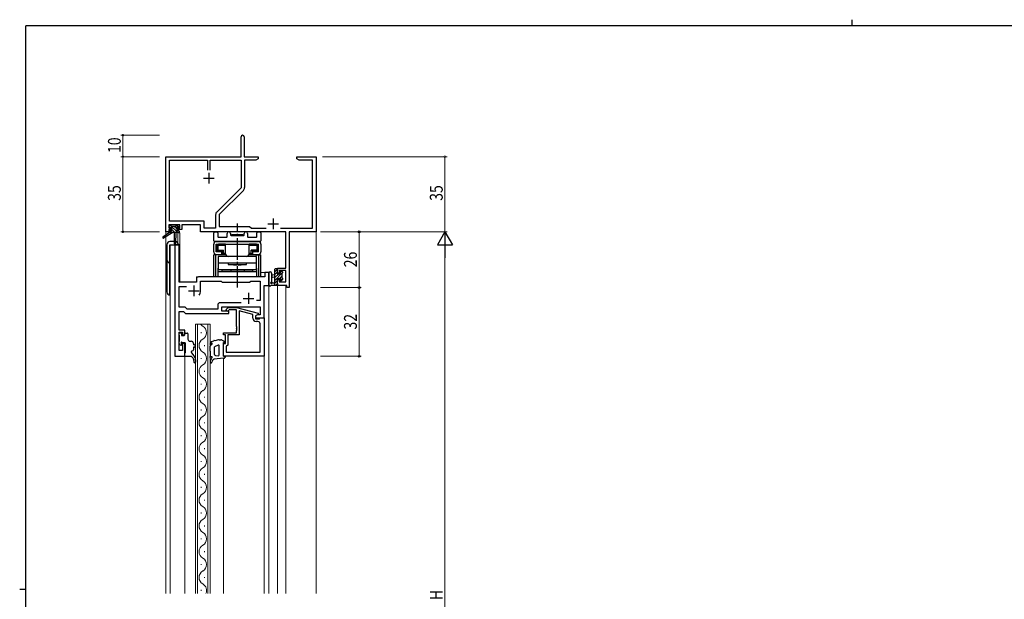
# Model space of a CAD drawing. Extents: x 0 to 793, y 0 to 564.
# Drawn here: x 0 to 459, y 294 to 564 of the extents above; entities that cross this region are included whole.
import ezdxf

# ---------------------------------------------------------------- set-up
doc = ezdxf.new("R2010")
doc.units = 0
doc.linetypes.add('YCENTER_1', pattern=[13, 10, -1, 1, -1])
for name, color, linetype, lineweight in [('YKK_11', 7, 'CONTINUOUS', 30), ('YKK_12', 2, 'CONTINUOUS', 13), ('YKK_13', 4, 'CONTINUOUS', 30), ('YKK_D', 6, 'CONTINUOUS', 13)]:
    doc.layers.add(name, color=color, linetype=linetype, lineweight=lineweight)
doc.layers.add('YKK_ZWAK', color=7, linetype='CONTINUOUS')
doc.styles.get("Standard").update_dxf_attribs({"font": 'ROMANS.SHX', "bigfont": 'EXTFONT.SHX'})
doc.styles.add('text-b', font='extslim2.shx', dxfattribs={"width": 0.8, "bigfont": 'extfont2.shx'})

# ---------------------------------------------------------------- blocks, each defined once
blk = doc.blocks.new('A201')
at = {"layer": 'YKK_ZWAK', "color": 254, "linetype": 'Continuous'}
for p, q in [((571, 410), (21, 410)), ((21, 35), (21, 410)), ((19, 222.5), (21, 222.5))]:
    blk.add_line(p, q, dxfattribs=at)
at = {"layer": 'YKK_ZWAK', "color": 8, "linetype": 'Continuous'}
blk.add_line((296.01, 412), (296.01, 410), dxfattribs=at)

msp = doc.modelspace()

# ---------------------------------------------------------------- linework, layer by layer
at = {"layer": 'YKK_11', "color": 0, "linetype": 'ByBlock', "lineweight": -2}
for p, q in [((103.13, 500.4), (103.13, 509.65)), ((104.63, 509.65), (104.63, 500.4)), ((68.13, 465.4), (68.13, 500.4)), ((68.13, 500.4), (103.13, 500.4)), ((104.63, 500.4), (111.13, 500.4)), ((111.13, 500.4), (111.13, 499.4)), ((129.13, 499.4), (129.13, 500.4)), ((129.13, 500.4), (132.67, 500.4)), ((132.67, 500.4), (132.85, 500.28)), ((132.85, 500.28), (133.4, 500.28)), ((133.4, 500.28), (133.59, 500.4)), ((133.59, 500.4), (133.67, 500.4)), ((133.67, 500.4), (133.85, 500.28)), ((133.85, 500.28), (134.4, 500.28)), ((134.4, 500.28), (134.59, 500.4)), ((134.59, 500.4), (138.13, 500.4)), ((138.13, 500.4), (138.13, 465.4)), ((69.76, 470.33), (69.76, 498.77)), ((69.76, 498.77), (87.48, 498.77)), ((87.48, 498.77), (87.48, 494.1)), ((88.78, 498.77), (103.13, 498.77)), ((88.78, 494.1), (88.78, 498.77)), ((88.78, 494.1), (88.78, 498.77)), ((103.13, 498.77), (103.13, 485.91)), ((110.04, 498.77), (104.76, 498.77)), ((104.76, 498.77), (104.76, 485.98)), ((111.13, 499.4), (110.04, 498.77)), ((130.22, 498.77), (129.13, 499.4)), ((136.5, 498.77), (130.22, 498.77)), ((136.5, 467.03), (136.5, 498.77)), ((103.13, 485.91), (91.83, 474.6)), ((104.23, 484.7), (92.93, 473.4)), ((91.3, 473.33), (91.3, 467.03)), ((92.93, 473.4), (92.93, 467.9)), ((74.63, 468.7), (69.43, 468.7)), ((69.43, 468.7), (69.43, 467.2)), ((85.96, 470.33), (69.76, 470.33)), ((74.63, 467.2), (74.63, 468.7)), ((84.33, 468.7), (75.63, 468.7)), ((75.63, 468.7), (75.63, 466.4)), ((84.33, 465.4), (84.33, 468.7)), ((85.96, 467.03), (85.96, 470.33)), ((69.43, 465.4), (68.13, 465.4)), ((69.43, 467.2), (70.53, 467.2)), ((70.53, 466.4), (69.43, 466.4)), ((69.43, 466.4), (69.43, 465.4)), ((70.53, 467.2), (70.53, 466.4)), ((73.53, 466.4), (73.53, 467.2)), ((73.53, 467.2), (74.63, 467.2)), ((75.63, 466.4), (73.53, 466.4)), ((124, 465.4), (84.33, 465.4)), ((91.3, 467.03), (85.96, 467.03)), ((92.93, 467.9), (107.13, 467.9)), ((107.13, 467.9), (108, 467.03)), ((108, 467.03), (114.78, 467.03)), ((121.48, 467.03), (136.5, 467.03)), ((124, 448.5), (124, 465.4)), ((138.13, 465.4), (125.63, 465.4)), ((125.63, 465.4), (125.63, 439.4)), ((120.13, 446.2), (120.13, 448.5)), ((120.13, 448.5), (124, 448.5)), ((120.93, 446.2), (120.13, 446.2)), ((124, 447.3), (120.93, 447.3)), ((120.93, 447.3), (120.93, 446.2)), ((124, 442.03), (124, 447.3)), ((120.13, 443.2), (120.93, 443.2)), ((120.13, 440.4), (120.13, 443.2)), ((120.93, 443.2), (120.93, 442.03)), ((120.93, 442.03), (124, 442.03)), ((124.43, 440.4), (120.13, 440.4)), ((124.43, 439.4), (124.43, 440.4)), ((125.63, 439.4), (124.43, 439.4))]:
    msp.add_line(p, q, dxfattribs=at)
at = {"layer": 'YKK_11', "color": 2}
for p, q in [((88.13, 492.9), (88.13, 487.9)), ((85.63, 490.4), (90.63, 490.4)), ((115.63, 469.1), (120.63, 469.1)), ((118.13, 471.6), (118.13, 466.6))]:
    msp.add_line(p, q, dxfattribs=at)
at = {"layer": 'YKK_11', "linetype": 'ByBlock', "lineweight": -2, "ltscale": 0.5}
for p, q in [((72.33, 459.4), (72.33, 407.4)), ((74.26, 459.4), (72.33, 459.4)), ((74.26, 441.9), (74.26, 459.4)), ((116.13, 446.4), (114.2, 446.4)), ((114.2, 446.4), (114.2, 444.4)), ((116.13, 440.4), (116.13, 446.4)), ((82.33, 441.9), (74.26, 441.9)), ((82.33, 443.4), (82.33, 441.9)), ((114.2, 444.4), (83.33, 444.4)), ((84.33, 437.9), (84.33, 442.47)), ((84.33, 442.47), (93.86, 442.47)), ((93.86, 442.47), (94.43, 441.9)), ((94.43, 441.9), (107.13, 441.9)), ((107.13, 441.9), (107.7, 442.47)), ((107.7, 442.47), (112, 442.47)), ((112, 442.47), (112, 433.4)), ((74.26, 430.23), (74.26, 439.97)), ((74.26, 439.97), (77.78, 439.97)), ((113.93, 425.4), (113.93, 440.4)), ((113.93, 440.4), (116.13, 440.4)), ((92.3, 431.33), (92.3, 429.33)), ((103.28, 432.33), (93.3, 432.33)), ((103.28, 432.33), (93.3, 432.33)), ((112, 433.4), (110.29, 433.4)), ((77.13, 430.23), (74.26, 430.23)), ((74.26, 419.6), (74.26, 428.3)), ((74.26, 428.3), (76.33, 428.3)), ((76.33, 428.3), (77.23, 427.4)), ((78.03, 429.33), (77.13, 430.23)), ((77.23, 427.4), (97.43, 427.4)), ((92.3, 429.33), (78.03, 429.33)), ((94.23, 428.4), (94.23, 430.4)), ((94.23, 430.4), (112, 430.4)), ((97.43, 428.4), (94.23, 428.4)), ((96.3, 429.42), (97.08, 430.2)), ((97.08, 430.2), (101.02, 430.2)), ((97.58, 429), (97.15, 428.58)), ((97.43, 427.4), (97.43, 428.4)), ((101.03, 429), (97.58, 429)), ((101.02, 430.2), (111.13, 427.49)), ((101.03, 421.36), (101.03, 429)), ((108.63, 426.92), (102.33, 428.61)), ((102.33, 428.61), (102.33, 417.4)), ((108.63, 425.1), (108.63, 426.92)), ((111.13, 426.89), (109.93, 426.2)), ((111.13, 427.49), (111.13, 426.89)), ((112, 430.4), (112, 426.7)), ((110.79, 426.7), (109.93, 426.2)), ((109.93, 426.2), (109.93, 425.4)), ((109.93, 426.2), (109.93, 424.9)), ((109.93, 425.4), (113.93, 425.4)), ((109.93, 424.9), (111.73, 424.9)), ((111, 423.6), (110.13, 423.6)), ((112, 426.7), (110.79, 426.7)), ((111.73, 424.9), (111.93, 425.1)), ((111.93, 425.1), (112.23, 425.4)), ((112, 409.33), (112, 422.6)), ((112.23, 425.4), (113.93, 425.4)), ((113.93, 425.4), (113.93, 407.4)), ((76.93, 419.6), (74.26, 419.6)), ((74.26, 410.1), (74.26, 418.6)), ((74.26, 418.6), (75.93, 418.6)), ((75.93, 418.6), (75.93, 417.4)), ((76.93, 417.4), (76.93, 419.6)), ((94.93, 417.4), (94.93, 418.4)), ((94.93, 418.4), (101.03, 418.4)), ((101.15, 421.17), (101.03, 421.36)), ((101.03, 420.44), (101.15, 420.62)), ((101.03, 420.36), (101.03, 420.44)), ((101.15, 420.17), (101.03, 420.36)), ((101.03, 419.44), (101.15, 419.62)), ((101.03, 418.4), (101.03, 419.44)), ((101.15, 420.62), (101.15, 421.17)), ((101.15, 419.62), (101.15, 420.17)), ((75.93, 417.4), (76.93, 417.4)), ((76.93, 413.4), (75.93, 413.4)), ((75.93, 413.4), (75.93, 410.1)), ((76.93, 407.4), (76.93, 413.4)), ((95.93, 417.4), (94.93, 417.4)), ((94.93, 407.4), (94.93, 413.4)), ((94.93, 413.4), (95.93, 413.4)), ((95.93, 413.4), (95.93, 417.4)), ((102.33, 417.4), (96.93, 417.4)), ((96.93, 417.4), (96.93, 412.6)), ((75.93, 410.1), (74.26, 410.1)), ((96.43, 412.1), (96.23, 411.9)), ((96.23, 411.9), (96.23, 409.33)), ((96.23, 409.33), (112, 409.33)), ((96.23, 409.33), (112, 409.33)), ((96.93, 412.6), (96.43, 412.1)), ((72.33, 407.4), (76.93, 407.4)), ((113.93, 407.4), (94.93, 407.4))]:
    msp.add_line(p, q, dxfattribs=at)
at = {"layer": 'YKK_11', "ltscale": 0.5}
for p, q in [((78.63, 437.9), (83.63, 437.9)), ((81.13, 440.4), (81.13, 435.4)), ((106.63, 436.9), (106.63, 431.9)), ((104.13, 434.4), (109.13, 434.4))]:
    msp.add_line(p, q, dxfattribs=at)
at = {"layer": 'YKK_11', "color": 0, "linetype": 'ByBlock', "lineweight": -2}
for centre, radius, start, end in [((103.88, 509.65), 0.75, 360, 180), ((102.96, 485.98), 1.8, 315, 360), ((93.1, 473.33), 1.8, 135, 180)]:
    msp.add_arc(centre, radius, start, end, dxfattribs=at)
at = {"layer": 'YKK_11', "linetype": 'ByBlock', "lineweight": -2, "ltscale": 0.5}
for centre, radius, start, end in [((83.33, 443.4), 1, 90, 180), ((81.13, 437.9), 3.2, 321.6335, 360), ((93.3, 431.33), 1, 90, 180), ((96.73, 429), 0.6, 135, 315), ((110.13, 425.1), 1.5, 180, 270), ((111, 422.6), 1, 0, 90)]:
    msp.add_arc(centre, radius, start, end, dxfattribs=at)
at = {"layer": 'YKK_12'}
for p, q in [((68.13, 495.4), (68.13, 463.86)), ((138.13, 495.4), (138.13, 296.93)), ((74.63, 464.9), (73.63, 464.9)), ((73.63, 464.9), (73.63, 460.31)), ((74.63, 464.9), (74.63, 441.9)), ((68.13, 463.07), (68.13, 296.93)), ((74.33, 459.4), (70.13, 459.4)), ((70.13, 459.4), (70.13, 296.93)), ((72.33, 407.4), (72.33, 459.4)), ((74.33, 459.4), (74.33, 441.9)), ((116.13, 446.4), (112.43, 446.4)), ((116.13, 296.93), (116.13, 446.4)), ((74.33, 441.9), (82.33, 441.9)), ((82.33, 441.9), (82.33, 444.4)), ((82.33, 444.4), (111.63, 444.4)), ((113.93, 440.4), (116.13, 440.4)), ((113.93, 296.93), (113.93, 440.4)), ((120.13, 440.4), (124.03, 440.4)), ((120.13, 440.4), (120.13, 296.93)), ((124.03, 440.4), (124.03, 296.93)), ((81.93, 422.4), (88.73, 422.4)), ((81.93, 296.93), (81.93, 422.4)), ((82.93, 422.4), (82.93, 296.93)), ((87.73, 296.93), (87.73, 422.4)), ((88.73, 422.4), (88.73, 296.93)), ((84.57, 418.2), (84.57, 418.6)), ((86.09, 412.2), (86.09, 412.6)), ((76.93, 407.4), (72.33, 407.4)), ((76.93, 296.93), (76.93, 407.4)), ((84.57, 406.2), (84.57, 406.6)), ((94.93, 296.93), (94.93, 406.48)), ((86.09, 400.2), (86.09, 400.6)), ((84.57, 394.2), (84.57, 394.6)), ((86.09, 388.2), (86.09, 388.6)), ((84.57, 382.2), (84.57, 382.6)), ((86.09, 376.2), (86.09, 376.6)), ((84.57, 370.2), (84.57, 370.6)), ((86.09, 364.2), (86.09, 364.6)), ((84.57, 358.2), (84.57, 358.6)), ((86.09, 352.2), (86.09, 352.6)), ((84.57, 346.2), (84.57, 346.6)), ((86.09, 340.2), (86.09, 340.6)), ((84.57, 334.2), (84.57, 334.6)), ((86.09, 328.2), (86.09, 328.6)), ((84.57, 322.2), (84.57, 322.6)), ((86.09, 316.2), (86.09, 316.6)), ((84.57, 310.2), (84.57, 310.6)), ((86.09, 304.2), (86.09, 304.6)), ((84.57, 298.2), (84.57, 298.6))]:
    msp.add_line(p, q, dxfattribs=at)
for centre, start, end in [((87.01, 424.4), 215.5867, 240.7975), ((83.65, 418.4), 299.2025, 60.7975), ((87.01, 412.4), 119.2025, 240.7975), ((83.65, 406.4), 299.2025, 60.7975), ((87.01, 400.4), 119.2025, 240.7975), ((83.65, 394.4), 299.2025, 60.7975), ((87.01, 388.4), 119.2025, 240.7975), ((83.65, 382.4), 299.2025, 60.7975), ((87.01, 376.4), 119.2025, 240.7975), ((83.65, 370.4), 299.2025, 60.7975), ((87.01, 364.4), 119.2025, 240.7975), ((83.65, 358.4), 299.2025, 60.7975), ((87.01, 352.4), 119.2025, 240.7975), ((83.65, 346.4), 299.2025, 60.7975), ((87.01, 340.4), 119.2025, 240.7975), ((83.65, 334.4), 299.2025, 60.7975), ((87.01, 328.4), 119.2025, 240.7975), ((83.65, 322.4), 299.2025, 60.7975), ((87.01, 316.4), 119.2025, 240.7975), ((83.65, 310.4), 299.2025, 60.7975), ((87.01, 304.4), 119.2025, 240.7975), ((83.65, 298.4), 334.648, 60.7975)]:
    msp.add_arc(centre, 3.44, start, end, dxfattribs=at)
at = {"layer": 'YKK_13'}
for p, q in [((69.93, 468.3), (70.43, 468.3)), ((70.63, 468.1), (72.73, 468.1)), ((72.93, 468.3), (73.53, 468.3)), ((73.74, 468.21), (74.24, 467.71)), ((69.83, 465), (66.76, 462.95)), ((71.33, 465), (67.08, 462.44)), ((69.63, 467.5), (69.63, 468)), ((74.03, 465), (69.83, 465)), ((70.83, 467.2), (69.93, 467.2)), ((70.13, 466), (70.83, 466)), ((70.83, 466), (70.83, 467.2)), ((71.93, 465), (72.03, 459.99)), ((72.73, 465), (72.63, 459.99)), ((73.23, 466.74), (73.23, 466)), ((73.23, 466), (74.03, 466)), ((74.03, 467.2), (73.69, 467.2)), ((74.33, 465.7), (74.33, 465.3)), ((90.43, 461.2), (90.43, 464.9)), ((90.93, 465.4), (91.86, 465.4)), ((92.36, 464.9), (92.36, 463.13)), ((96.68, 463.13), (96.68, 464.65)), ((98.18, 464.65), (98.18, 464)), ((98.48, 463.7), (104.38, 463.7)), ((104.68, 464), (104.68, 464.65)), ((106.18, 464.65), (106.18, 463.13)), ((110.5, 463.13), (110.5, 464.9)), ((111, 465.4), (111.93, 465.4)), ((112.43, 464.9), (112.43, 461.2)), ((68.53, 459.4), (68.53, 437.4)), ((72.01, 460.9), (70.03, 460.9)), ((70.03, 459.4), (73.93, 459.4)), ((70.03, 435.9), (70.03, 459.4)), ((112.13, 460.9), (90.73, 460.9)), ((92.66, 462.83), (96.38, 462.83)), ((106.48, 462.83), (110.2, 462.83)), ((116.13, 446.13), (116.13, 440.97)), ((117.33, 446.13), (117.33, 442.17)), ((118.93, 445.3), (117.78, 445.2)), ((118.93, 440.4), (118.93, 448)), ((119.23, 448.3), (119.83, 448.3)), ((119.93, 447.2), (119.93, 445.9)), ((119.93, 445.9), (121.33, 445.9)), ((120.13, 448), (120.13, 447.4)), ((121.33, 445.9), (121.33, 446.8)), ((121.63, 447.1), (122.13, 447.1)), ((122.23, 446.1), (122.23, 444)), ((122.43, 446.8), (122.43, 446.3)), ((117.75, 441.6), (118.93, 441.6)), ((118.93, 444.1), (117.78, 444.2)), ((120.87, 443.5), (119.93, 443.5)), ((119.93, 443.5), (119.93, 441.5)), ((120.13, 441.3), (120.13, 440.7)), ((121.33, 442.7), (121.33, 443.04)), ((122.34, 442.99), (121.84, 442.49)), ((122.43, 443.8), (122.43, 443.2)), ((119.83, 440.4), (117.15, 440.4)), ((74.33, 417.3), (74.33, 418)), ((74.63, 418.3), (75.13, 418.3)), ((75.43, 418), (75.43, 417.1)), ((76.93, 417.4), (76.93, 417.9)), ((77.23, 418.2), (78.13, 418.2)), ((78.43, 417.9), (78.43, 415.4)), ((74.33, 413.3), (74.33, 414.3)), ((74.92, 412.59), (74.42, 413.09)), ((74.53, 414.5), (74.53, 417.1)), ((75.43, 417.1), (76.63, 417.1)), ((75.43, 413.24), (75.43, 412.8)), ((76.93, 413.7), (75.89, 413.7)), ((77.23, 409.2), (77.23, 413.4)), ((79.43, 414.4), (79.93, 414.4)), ((80.93, 413.4), (80.93, 412.7)), ((88.73, 413.04), (88.73, 413.25)), ((88.9, 412.54), (89.47, 413.04)), ((90.49, 414.47), (89.22, 414.11)), ((90.62, 414.93), (90.49, 414.47)), ((90.97, 414.61), (90.62, 414.93)), ((92.72, 415.06), (90.97, 414.61)), ((93, 415.1), (93.72, 415.1)), ((94.11, 415.02), (95.64, 414.38)), ((95.53, 413.8), (94.93, 413.8)), ((94.93, 407.4), (94.93, 413.8)), ((76.93, 408.9), (77.23, 409.2)), ((76.93, 407.7), (76.93, 408.9)), ((80.05, 409.08), (81.22, 407.7)), ((81.43, 412.7), (80.93, 412.7)), ((80.93, 411.7), (80.93, 410.4)), ((81.43, 411.7), (80.93, 411.7)), ((88.73, 409.75), (88.73, 412.16)), ((88.93, 409.45), (88.85, 409.51)), ((88.93, 407.79), (88.93, 409.45)), ((92.5, 412.57), (90.73, 411.83)), ((90.73, 408.29), (90.73, 411.83)), ((92.93, 408.12), (92.93, 412.3)), ((77.23, 407.4), (79.93, 407.4)), ((79.93, 407.4), (80.5, 406.86)), ((81.13, 405.4), (81.13, 404.74)), ((81.93, 405.76), (81.93, 404.74)), ((88.73, 406.79), (88.73, 407.29)), ((88.83, 407.19), (88.73, 406.79)), ((89.51, 407.19), (88.83, 407.19)), ((89.68, 406.86), (89.46, 406.6)), ((90.66, 406.05), (90.17, 405.72)), ((95.03, 406.49), (90.66, 406.05)), ((91.23, 407.79), (92.43, 407.64)), ((94.93, 407.4), (95.93, 407.4))]:
    msp.add_line(p, q, dxfattribs=at)
at = {"layer": 'YKK_13', "linetype": 'Continuous'}
for p, q in [((73.65, 465), (70.35, 468.3)), ((73.23, 466.78), (71.9, 468.1)), ((74.13, 467.22), (73.05, 468.3)), ((70.11, 467.2), (69.63, 467.68)), ((70.96, 465), (69.99, 465.97)), ((72.31, 465), (70.83, 466.48)), ((74.33, 465.67), (74, 466)), ((120.13, 448), (118.93, 446.8)), ((119.93, 446.46), (118.93, 445.46)), ((122.23, 446.06), (118.93, 442.76)), ((120.72, 445.9), (118.93, 444.11)), ((121.92, 447.1), (121.33, 446.51)), ((122.42, 446.26), (122.27, 446.1)), ((119.93, 442.42), (118.93, 441.42)), ((120.13, 441.27), (119.26, 440.4)), ((122.23, 444.72), (121.25, 443.74)), ((122.43, 443.57), (121.38, 442.53))]:
    msp.add_line(p, q, dxfattribs=at)
at = {"layer": 'YKK_13', "linetype": 'YCENTER_1'}
msp.add_line((101.43, 439.4), (101.43, 469.2), dxfattribs=at)
at = {"layer": 'YKK_13', "ltscale": 0.5}
for p, q in [((69.83, 465.7), (69.83, 465)), ((98.93, 463.7), (98.93, 464.2)), ((98.93, 464.2), (103.93, 464.2)), ((98.93, 463.7), (103.93, 463.7)), ((103.93, 463.7), (103.93, 464.2)), ((90.43, 456.1), (90.43, 459.7)), ((91.63, 460.9), (111.23, 460.9)), ((91.63, 459.7), (111.23, 459.7)), ((91.63, 456.1), (91.63, 459.7)), ((91.78, 459.7), (91.78, 457.7)), ((91.78, 459.7), (93.73, 459.7)), ((91.88, 459), (91.88, 458.1)), ((92.38, 459.2), (92.08, 459.49)), ((92.38, 459.2), (92.38, 456.9)), ((92.38, 459.2), (95.98, 459.2)), ((95.98, 459.7), (92.58, 459.7)), ((93.73, 459.7), (109.13, 459.7)), ((95.98, 455.1), (95.98, 459.7)), ((106.88, 455.1), (106.88, 459.7)), ((110.28, 459.7), (106.88, 459.7)), ((106.88, 459.2), (110.48, 459.2)), ((109.13, 459.7), (111.08, 459.7)), ((110.48, 459.2), (110.77, 459.49)), ((110.48, 459.2), (110.48, 456.9)), ((110.98, 459), (110.98, 458.1)), ((111.08, 457.7), (111.08, 459.7)), ((111.23, 456.1), (111.23, 459.7)), ((112.43, 459.7), (112.43, 456.1)), ((92.76, 454.6), (90.43, 454.6)), ((90.43, 444.4), (90.43, 454.6)), ((91.38, 444.4), (91.38, 454.6)), ((94.18, 456.1), (91.63, 456.1)), ((91.63, 454.9), (94.18, 454.9)), ((91.83, 457.1), (91.83, 458.1)), ((91.83, 458.1), (91.88, 458.1)), ((91.83, 457.1), (91.88, 457.1)), ((91.86, 454.6), (91.86, 454.9)), ((92.38, 456.9), (92.08, 456.6)), ((92.38, 456.9), (94.93, 456.9)), ((94.43, 456.4), (92.58, 456.4)), ((92.81, 454.9), (92.81, 454.6)), ((94.18, 454.9), (94.18, 456.1)), ((94.43, 456.4), (94.93, 456.9)), ((94.43, 456.4), (94.43, 454.9)), ((94.43, 454.9), (94.93, 455.4)), ((94.43, 454.9), (95.98, 454.9)), ((94.93, 455.4), (94.93, 456.9)), ((94.93, 455.4), (95.98, 455.4)), ((106.88, 455.4), (107.93, 455.4)), ((106.88, 454.9), (108.43, 454.9)), ((108.43, 456.4), (107.93, 456.9)), ((107.93, 455.4), (107.93, 456.9)), ((110.48, 456.9), (107.93, 456.9)), ((107.93, 455.4), (108.43, 454.9)), ((110.28, 456.4), (108.43, 456.4)), ((108.43, 456.4), (108.43, 454.9)), ((108.68, 454.9), (108.68, 456.1)), ((111.23, 456.1), (108.68, 456.1)), ((108.68, 454.9), (111.23, 454.9)), ((110.05, 454.6), (110.05, 454.9)), ((110.1, 454.6), (112.43, 454.6)), ((110.48, 456.9), (110.77, 456.6)), ((111.03, 458.1), (110.98, 458.1)), ((111.03, 457.1), (110.98, 457.1)), ((111, 454.6), (111, 454.9)), ((111.03, 457.1), (111.03, 458.1)), ((111.48, 444.4), (111.48, 454.6)), ((112.43, 444.4), (112.43, 454.6)), ((110.43, 453.9), (92.43, 453.9)), ((92.43, 453.9), (92.43, 447.9)), ((92.43, 451), (110.43, 451)), ((105.68, 453.9), (97.18, 453.9)), ((97.18, 451), (97.18, 450.2)), ((97.18, 450.2), (105.68, 450.2)), ((100.88, 449.9), (101.18, 450.2)), ((101.18, 450.2), (101.68, 450.2)), ((101.98, 449.9), (101.68, 450.2)), ((105.68, 450.2), (105.68, 451)), ((110.43, 447.9), (110.43, 453.9)), ((92.43, 444.4), (92.43, 448.4)), ((92.43, 447.9), (110.43, 447.9)), ((92.43, 446.9), (110.43, 446.9)), ((94.43, 446.9), (94.43, 447.9)), ((108.43, 446.9), (94.43, 446.9)), ((98.33, 447.9), (98.33, 446.9)), ((104.53, 447.9), (104.53, 446.9)), ((108.43, 447.9), (108.43, 446.9)), ((110.43, 448.4), (110.43, 444.4)), ((112.43, 444.4), (90.43, 444.4))]:
    msp.add_line(p, q, dxfattribs=at)
at = {"layer": 'YKK_13'}
for centre, radius, start, end in [((69.93, 468), 0.3, 90, 180), ((70.43, 468.1), 0.2, 0, 90), ((72.93, 468.1), 0.2, 90, 180), ((73.53, 468), 0.3, 45, 90), ((69.93, 467.5), 0.3, 180, 270), ((70.13, 465.7), 0.3, 90, 180), ((73.23, 467.2), 0.25, 33.0557, 236.9443), ((72.93, 466.74), 0.3, 0, 56.9443), ((73.69, 467.5), 0.3, 213.0557, 270), ((74.03, 467.5), 0.3, 270, 45), ((74.03, 465.7), 0.3, 0, 90), ((74.03, 465.3), 0.3, 270, 0), ((90.93, 464.9), 0.5, 90, 180), ((91.86, 464.9), 0.5, 0, 90), ((97.43, 464.65), 0.75, 360, 180), ((98.48, 464), 0.3, 180, 270), ((104.38, 464), 0.3, 270, 0), ((105.43, 464.65), 0.75, 0, 180), ((111, 464.9), 0.5, 90, 180), ((111.93, 464.9), 0.5, 360, 90), ((66.93, 462.7), 0.3, 123.769, 301.0615), ((70.03, 459.4), 1.5, 90, 180), ((72.33, 460), 0.3, 181.1696, 358.8554), ((72.43, 459.4), 1.5, 0, 81.7562), ((90.73, 461.2), 0.3, 180, 270), ((92.66, 463.13), 0.3, 180, 270), ((96.38, 463.13), 0.3, 270, 360), ((106.48, 463.13), 0.3, 180, 270), ((110.2, 463.13), 0.3, 270, 360), ((112.13, 461.2), 0.3, 270, 0), ((70.03, 452.4), 1.5, 180, 270), ((116.73, 446.13), 0.6, 0.0402, 180.0402), ((117.83, 444.7), 0.5, 95.0921, 264.9079), ((119.23, 448), 0.3, 90, 180), ((119.83, 448), 0.3, 0, 90), ((119.93, 447.4), 0.2, 270, 0), ((121.63, 446.8), 0.3, 90, 180), ((122.13, 446.8), 0.3, 0, 90), ((122.23, 446.3), 0.2, 270, 0), ((116.43, 440.97), 0.3, 180, 229.4712), ((116.04, 440.51), 0.3, 349.4712, 49.4712), ((117.23, 441.6), 0.3, 109.1898, 330), ((117.03, 442.17), 0.3, 289.1898, 0.0402), ((117.75, 441.3), 0.3, 90, 150), ((119.83, 440.7), 0.3, 270, 0), ((119.93, 441.3), 0.2, 360, 90), ((120.87, 443.8), 0.3, 270, 326.9443), ((121.33, 443.5), 0.25, 303.0557, 146.9443), ((121.63, 443.04), 0.3, 123.0557, 180), ((121.63, 442.7), 0.3, 180, 315), ((122.23, 443.8), 0.2, 0, 90), ((122.13, 443.2), 0.3, 315, 0), ((70.03, 437.4), 1.5, 180, 270), ((116.63, 440.4), 0.3, 169.4712, 330), ((117.15, 440.1), 0.3, 90, 150), ((74.63, 418), 0.3, 90, 180), ((75.13, 418), 0.3, 0, 90), ((77.23, 417.9), 0.3, 90, 180), ((78.13, 417.9), 0.3, 0, 90), ((74.53, 417.3), 0.2, 180, 270), ((74.53, 414.3), 0.2, 90, 180), ((74.63, 413.3), 0.3, 180, 225), ((75.43, 413.7), 0.25, 33.0557, 236.9443), ((75.13, 413.24), 0.3, 0, 56.9443), ((75.89, 414), 0.3, 213.0557, 270), ((76.63, 417.4), 0.3, 270, 0), ((76.93, 413.4), 0.3, 0, 90), ((79.43, 415.4), 1, 180, 270), ((79.93, 413.4), 1, 0, 90), ((89.73, 413.25), 1, 120.3843, 180), ((89.03, 413.04), 0.3, 180, 357.776), ((89.83, 413.01), 0.5, 104.0282, 177.776), ((88.81, 413.79), 1, 311.274, 340.188), ((89.71, 413.46), 0.0348, 340.188, 102.7064), ((93, 414.1), 1, 90, 106.0969), ((93.72, 414.1), 1, 67.1853, 90), ((95.53, 414.1), 0.3, 270, 67.1853), ((75.13, 412.8), 0.3, 225, 0), ((80.43, 409.4), 0.5, 90, 220.3285), ((80.43, 410.4), 0.5, 270, 0), ((81.43, 412.2), 0.5, 270, 90), ((89.23, 412.16), 0.5, 131.274, 180), ((89.03, 409.75), 0.3, 180, 234.4623), ((92.63, 412.3), 0.3, 0, 115.0544), ((77.23, 407.7), 0.3, 180, 270), ((79.13, 405.4), 2, 0, 46.5677), ((81.53, 404.74), 0.4, 180, 0), ((78.93, 405.76), 3, 0, 40.3285), ((89.44, 407.3), 0.713, 136.0059, 180.3863), ((91.73, 404.64), 3, 139.1803, 177.8327), ((89.13, 404.73), 0.4, 177.8327, 352.2967), ((89.51, 406.98), 0.213, 325.0081, 90.0204), ((91.01, 404.48), 1.5, 124.1127, 172.2967), ((91.23, 408.29), 0.5, 180, 270), ((92.43, 408.14), 0.5, 270, 357.7628), ((94.93, 407.48), 1, 275.7602, 355.2515)]:
    msp.add_arc(centre, radius, start, end, dxfattribs=at)
at = {"layer": 'YKK_13', "ltscale": 0.5}
for centre, radius, start, end in [((91.63, 459.7), 1.2, 90, 180), ((92.58, 459), 0.7, 90, 180), ((110.28, 459), 0.7, 0, 90), ((111.23, 459.7), 1.2, 0, 90), ((91.63, 456.1), 1.2, 180, 270), ((92.58, 457.1), 0.7, 180, 270), ((97.18, 455.1), 1.2, 180, 270), ((105.68, 455.1), 1.2, 270, 0), ((110.28, 457.1), 0.7, 270, 0), ((111.23, 456.1), 1.2, 270, 0), ((101.43, 457.7), 7.82, 253.5553, 265.9639), ((101.43, 457.7), 7.82, 274.0361, 286.4447)]:
    msp.add_arc(centre, radius, start, end, dxfattribs=at)
at = {"layer": 'YKK_D'}
for p, q in [((65.13, 510.4), (47.13, 510.4)), ((48.13, 500.4), (48.13, 510.4)), ((65.13, 500.4), (47.13, 500.4)), ((65.13, 500.4), (47.13, 500.4)), ((48.13, 465.4), (48.13, 500.4)), ((141.13, 500.4), (199.13, 500.4)), ((198.13, 500.4), (198.13, 465.4)), ((65.13, 465.4), (47.13, 465.4)), ((140.13, 465.4), (159.13, 465.4)), ((141.13, 465.4), (199.13, 465.4)), ((141.13, 465.4), (199.13, 465.4)), ((158.13, 465.4), (158.13, 439.4)), ((198.13, 458.4), (198.13, 132.4)), ((140.13, 439.4), (159.13, 439.4)), ((140.13, 439.4), (159.13, 439.4)), ((158.13, 439.4), (158.13, 407.4)), ((140.13, 407.4), (159.13, 407.4))]:
    msp.add_line(p, q, dxfattribs=at)
at = {"layer": 'YKK_D', "lineweight": -2}
for p, q in [((198.13, 465.4), (194.63, 459.34)), ((198.13, 465.4), (201.63, 459.34)), ((198.13, 465.4), (198.13, 453.28)), ((194.63, 459.34), (201.63, 459.34))]:
    msp.add_line(p, q, dxfattribs=at)
at = {"layer": 'YKK_D', "linetype": 'ByBlock', "const_width": 0.85}
for points in [[(48.13, 510.29, 1), (48.13, 510.51, 1)], [(48.13, 500.29, 1), (48.13, 500.51, 1)], [(48.13, 500.51, 1), (48.13, 500.29, 1)], [(198.13, 500.29, 1), (198.13, 500.51, 1)], [(48.13, 465.51, 1), (48.13, 465.29, 1)]]:
    msp.add_lwpolyline(points, format="xyb", close=True, dxfattribs=at)
at = {"layer": 'YKK_D', "linetype": 'ByBlock', "lineweight": -2}
for centre in [(158.13, 465.4), (158.13, 439.4), (158.13, 439.4), (158.13, 407.4)]:
    msp.add_circle(centre, 0.425, dxfattribs=at)

# ---------------------------------------------------------------- block references
at = {"layer": 'YKK_ZWAK', "xscale": 1.4, "yscale": 1.4, "zscale": 1.4}
msp.add_blockref('A201', (-26.6, -12.6), dxfattribs=at)

# ---------------------------------------------------------------- texts
at = {"layer": 'YKK_D', "width": 0.8}
for s, p in [('10', (47.13, 502.1)), ('35', (47.13, 479.83)), ('35', (197.13, 479.83)), ('H', (197.13, 293.85))]:
    msp.add_text(s, height=6, rotation=90, dxfattribs=at).set_placement(p)
at = {"layer": 'YKK_D', "style": 'text-b', "width": 0.8}
for s, p in [('26', (157.13, 448.88)), ('32', (157.13, 419.88))]:
    msp.add_text(s, height=6, rotation=90, dxfattribs=at).set_placement(p)

doc.saveas('drawing.dxf')
